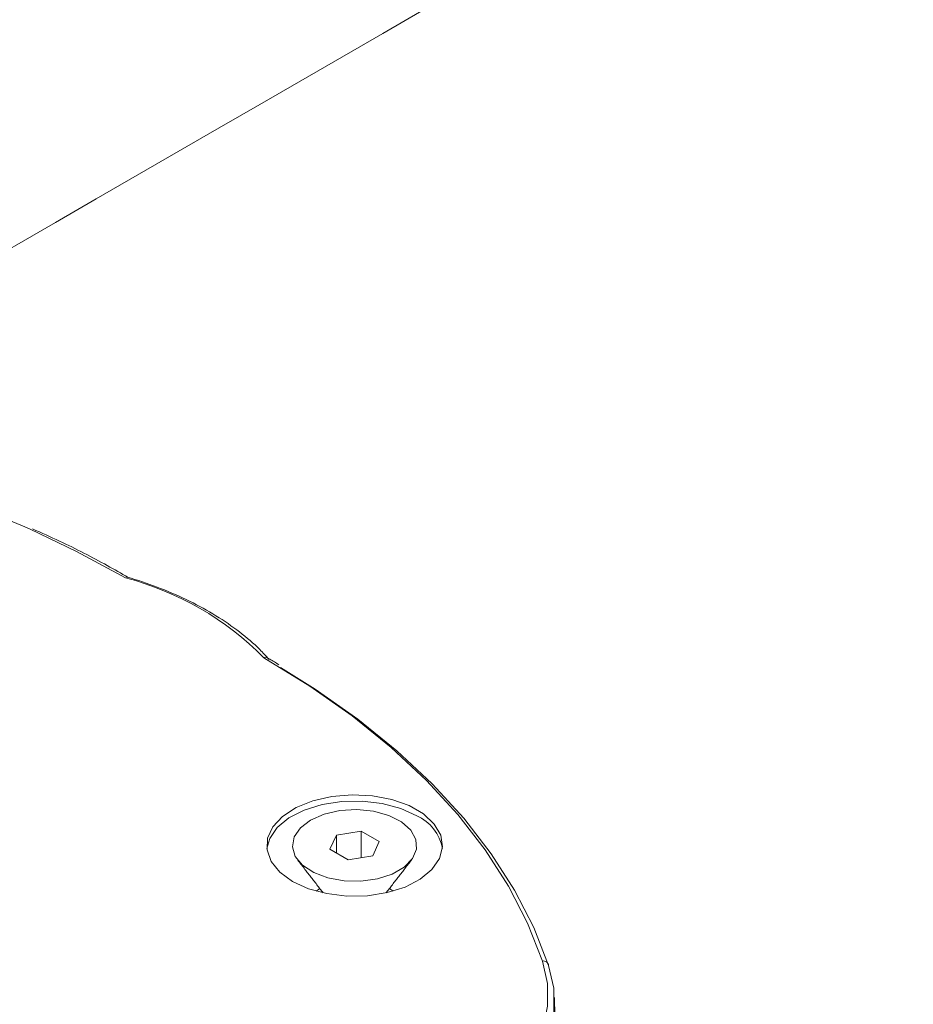
# Model space of a CAD drawing. Units: millimetres. Extents: x -55426 to -48001, y 1189 to 6439.
# Drawn here: x -52495 to -52451, y 2987 to 3036 of the extents above; entities that cross this region are included whole.
import ezdxf

# ---------------------------------------------------------------- set-up
doc = ezdxf.new("R2010")
doc.units = ezdxf.units.MM
doc.header["$LTSCALE"] = 3
doc.layers.get('0').update_dxf_attribs({"lineweight": 15})

msp = doc.modelspace()

# ---------------------------------------------------------------- linework, layer by layer
at = {"color": 7, "linetype": 'Continuous', "lineweight": 15}
for p, q in [((-52479.197, 2995.252), (-52479.524, 2994.548)), ((-52477.977, 2995.441), (-52479.197, 2995.252)), ((-52479.197, 2994.359), (-52479.197, 2995.252)), ((-52477.084, 2994.926), (-52477.977, 2995.441)), ((-52477.977, 2994.134), (-52477.977, 2995.441)), ((-52479.524, 2994.548), (-52478.631, 2994.033)), ((-52477.411, 2994.221), (-52477.084, 2994.926)), ((-52478.631, 2994.033), (-52477.411, 2994.221)), ((-52480.023, 2992.605), (-52480.203, 2992.48)), ((-52476.406, 2992.48), (-52476.585, 2992.605))]:
    msp.add_line(p, q, dxfattribs=at)
at = {"color": 7, "linetype": 'Continuous', "lineweight": 15, "flags": 128}
for points in [[(-52494.351, 3010.37), (-52494.612, 3010.486), (-52497.123, 3011.527)], [(-52489.631, 3007.963), (-52492.049, 3009.272), (-52494.351, 3010.37)], [(-52469.019, 2989.023), (-52469.748, 2990.89), (-52470.691, 2992.724), (-52471.843, 2994.519), (-52473.198, 2996.265), (-52474.752, 2997.956), (-52476.496, 2999.583), (-52478.424, 3001.14), (-52480.526, 3002.62), (-52482.794, 3004.016)], [(-52481.968, 3003.541), (-52480.263, 3002.472), (-52478.153, 3000.984), (-52476.218, 2999.419), (-52474.467, 2997.784), (-52472.908, 2996.085), (-52471.548, 2994.33), (-52470.391, 2992.527), (-52469.445, 2990.684), (-52468.712, 2988.808)], [(-52481.377, 2992.963), (-52480.586, 2992.601), (-52479.671, 2992.355), (-52478.683, 2992.237), (-52477.674, 2992.254), (-52476.7, 2992.405), (-52475.811, 2992.682), (-52475.057, 2993.069), (-52474.479, 2993.546), (-52474.106, 2994.087), (-52473.96, 2994.664), (-52474.048, 2995.244), (-52474.365, 2995.797), (-52474.895, 2996.293), (-52475.609, 2996.705), (-52476.467, 2997.011), (-52477.425, 2997.194), (-52478.431, 2997.245), (-52479.429, 2997.16), (-52480.367, 2996.945), (-52481.193, 2996.611), (-52481.864, 2996.176), (-52482.343, 2995.663), (-52482.604, 2995.1), (-52482.634, 2994.518), (-52482.43, 2993.948), (-52482.003, 2993.42), (-52481.377, 2992.963)], [(-52482.642, 2994.584), (-52482.502, 2995.08), (-52482.13, 2995.621), (-52481.551, 2996.099), (-52480.797, 2996.486), (-52479.909, 2996.762), (-52478.934, 2996.913), (-52477.925, 2996.93), (-52476.937, 2996.812), (-52476.023, 2996.566), (-52475.231, 2996.205)], [(-52480.48, 2995.993), (-52479.812, 2996.285), (-52479.033, 2996.462), (-52478.199, 2996.512), (-52477.373, 2996.43), (-52476.617, 2996.222), (-52475.985, 2995.904), (-52475.526, 2995.5), (-52475.272, 2995.039), (-52475.244, 2994.555), (-52475.442, 2994.085), (-52475.853, 2993.664), (-52476.445, 2993.322), (-52477.176, 2993.085), (-52477.99, 2992.97), (-52478.827, 2992.987), (-52479.626, 2993.133), (-52480.326, 2993.398), (-52480.877, 2993.763), (-52481.237, 2994.199), (-52481.379, 2994.676), (-52481.293, 2995.157), (-52480.986, 2995.607), (-52480.48, 2995.993)], [(-52470.221, 2983.442), (-52470.12, 2983.554), (-52469.439, 2984.6), (-52468.984, 2985.686), (-52468.76, 2986.797), (-52468.772, 2987.914), (-52469.019, 2989.023)], [(-52468.712, 2988.808), (-52468.46, 2987.678), (-52468.448, 2986.538), (-52468.676, 2985.406), (-52469.14, 2984.299), (-52469.383, 2983.926)]]:
    msp.add_lwpolyline(points, dxfattribs=at)
at = {"color": 7, "linetype": 'Continuous', "lineweight": 15}
for centre, radius, start, end in [((-52493.357, 2993.613), 14.826, 44.562, 75.4434), ((-52476.113, 2994.212), 2.179, 9.811, 66.1157), ((-52468.963, 2988.776), 0.253, 7.2933, 102.7506)]:
    msp.add_arc(centre, radius, start, end, dxfattribs=at)
for points in [[(-51805.317, 3460.256), (-53877.14, 2264.218)], [(-53860.829, 2235.963), (-51789.006, 3432.001)], [(-52481.113, 2994.012), (-52479.86, 2992.394)], [(-52476.749, 2992.394), (-52475.496, 2994.012)], [(-52468.34, 2984.528), (-52468.427, 2987.225)]]:
    msp.add_open_spline(points, degree=1, dxfattribs=at)
for points, knots in [([(-52489.501, 3007.991), (-52489.844, 3008.186), (-52490.937, 3008.809), (-52492.5, 3009.619), (-52493.782, 3010.186), (-52494.229, 3010.384)], [0, 0, 0, 0, 0.229953, 0.731411, 1, 1, 1, 1]), ([(-52482.533, 3003.938), (-52482.684, 3004.101), (-52483.121, 3004.573), (-52483.975, 3005.307), (-52485.136, 3006.108), (-52486.443, 3006.828), (-52487.852, 3007.447), (-52488.93, 3007.824), (-52489.514, 3007.999), (-52489.595, 3008.023)], [0, 0, 0, 0, 0.093895, 0.271275, 0.448924, 0.626745, 0.804576, 0.973014, 1, 1, 1, 1]), ([(-52482.616, 3004.015), (-52482.63, 3004.023), (-52482.666, 3004.042), (-52482.729, 3004.038), (-52482.775, 3004.024), (-52482.793, 3004.016), (-52482.794, 3004.016)], [0, 0, 0, 0, 0.306659, 0.736215, 0.979188, 1, 1, 1, 1]), ([(-52482.047, 3003.672), (-52482.196, 3003.767), (-52482.381, 3003.884), (-52482.576, 3003.996), (-52482.614, 3004.018)], [0, 0, 0, 0, 0.806978, 1, 1, 1, 1])]:
    msp.add_open_spline(points, degree=3, knots=knots, dxfattribs=at)

doc.saveas('drawing.dxf')
